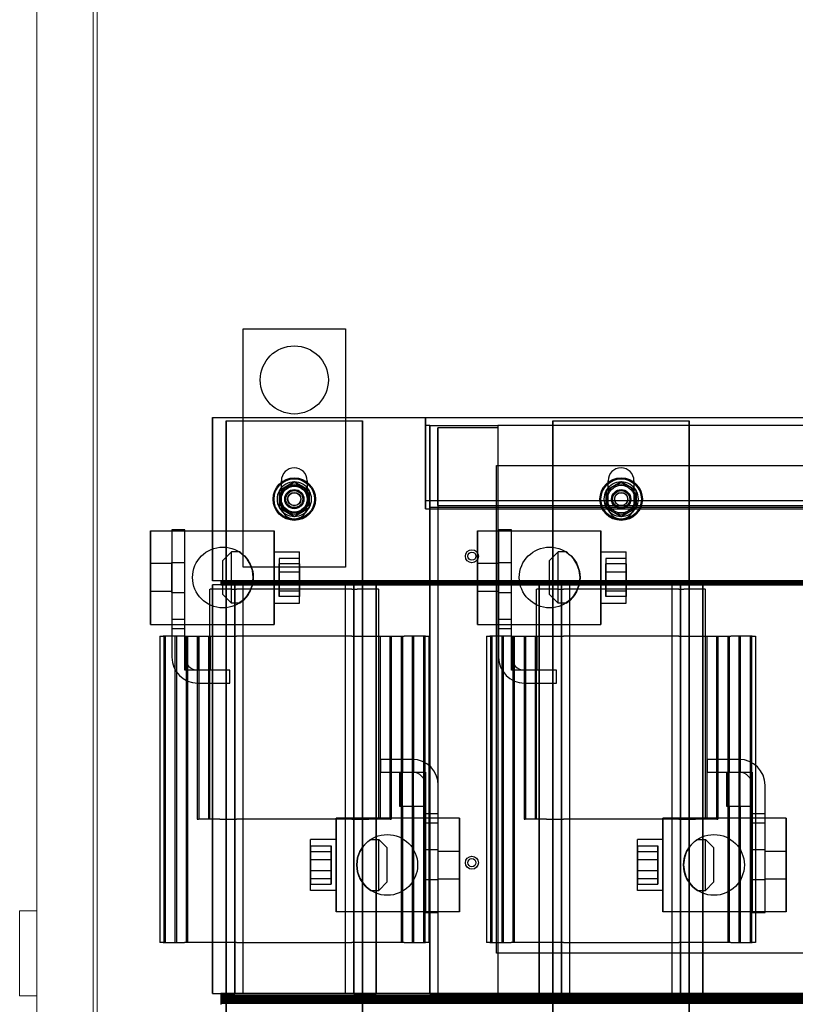
# Model space of a CAD drawing. Units: inches. Extents: x -203 to 88, y -132 to 99.
# Drawn here: x 65 to 77, y -25 to -10 of the extents above; entities that cross this region are included whole.
import ezdxf

# ---------------------------------------------------------------- set-up
doc = ezdxf.new("R2010")
doc.units = ezdxf.units.IN
doc.header["$MEASUREMENT"] = 0

msp = doc.modelspace()

# ---------------------------------------------------------------- linework, layer by layer
at = {"color": 7, "lineweight": 0}
for p, q in [((66.54, 17.835), (66.54, -29.165)), ((65.652, -6.54), (65.652, -29.165)), ((66.48, -6.54), (66.48, -29.165)), ((65.402, -24.79), (65.402, -23.54)), ((65.652, -23.54), (65.402, -23.54)), ((65.652, -24.79), (65.402, -24.79))]:
    msp.add_line(p, q, dxfattribs=at)
at = {"color": 7, "ltscale": 0.399886}
for p, q in [((68.685, -14.997), (70.185, -14.997)), ((67.637, -17.947), (67.637, -17.947)), ((72.435, -17.947), (72.435, -17.947)), ((70.185, -18.497), (68.685, -18.497)), ((70.7, -21.317), (70.7, -21.317)), ((75.498, -21.317), (75.498, -21.317)), ((70.7, -21.507), (70.7, -21.507)), ((75.498, -21.507), (75.498, -21.507)), ((71.36, -23.567), (71.36, -23.567)), ((76.158, -23.567), (76.158, -23.567))]:
    msp.add_line(p, q, dxfattribs=at)
at = {"color": 7, "ltscale": 1.185293}
for p, q in [((68.685, -18.497), (68.685, -14.997)), ((70.185, -14.997), (70.185, -18.497))]:
    msp.add_line(p, q, dxfattribs=at)
at = {"color": 7, "ltscale": 0.639878}
for p, q in [((68.235, -18.697), (68.235, -16.297)), ((68.235, -16.297), (68.235, -18.697))]:
    msp.add_line(p, q, dxfattribs=at)
at = {"color": 7, "ltscale": 1.161103}
for p, q in [((68.235, -16.297), (80.235, -16.297)), ((80.235, -18.697), (68.235, -18.697))]:
    msp.add_line(p, q, dxfattribs=at)
at = {"color": 7, "ltscale": 1.269956}
for p, q in [((68.235, -16.297), (68.235, -16.297)), ((69.435, -17.294), (69.435, -17.294)), ((74.235, -17.294), (74.235, -17.294)), ((69.435, -17.7), (69.435, -17.7)), ((74.235, -17.7), (74.235, -17.7)), ((68.235, -18.697), (68.235, -18.697)), ((68.235, -18.757), (68.235, -18.757)), ((68.235, -24.757), (68.235, -24.757))]:
    msp.add_line(p, q, dxfattribs=at)
at = {"color": 7}
for p, q in [((71.363, -16.3), (80.603, -16.3)), ((71.363, -16.415), (71.363, -16.3)), ((71.363, -17.521), (71.363, -16.3)), ((71.363, -16.3), (71.363, -16.3)), ((68.435, -16.347), (68.435, -16.347)), ((71.363, -16.415), (71.363, -17.637)), ((71.363, -16.415), (71.363, -16.415)), ((71.543, -16.448), (71.543, -16.448)), ((73.233, -16.347), (73.233, -16.347)), ((72.403, -17.005), (72.403, -17.005)), ((80.603, -17.521), (71.363, -17.521)), ((71.363, -17.637), (71.363, -17.521)), ((71.363, -17.521), (71.363, -17.521)), ((71.423, -17.621), (71.423, -17.621)), ((71.543, -17.589), (71.543, -17.589)), ((71.363, -17.637), (80.603, -17.637)), ((71.363, -17.637), (71.363, -17.637)), ((71.423, -17.637), (71.423, -24.755)), ((71.423, -17.637), (71.423, -24.755)), ((67.637, -19.258), (67.637, -19.258)), ((72.435, -19.258), (72.435, -19.258)), ((67.637, -19.396), (67.637, -19.396)), ((72.435, -19.396), (72.435, -19.396)), ((67.827, -20.007), (67.827, -20.007)), ((67.827, -20.007), (67.827, -20.007)), ((72.625, -20.007), (72.625, -20.007)), ((72.625, -20.007), (72.625, -20.007)), ((70.987, -22.007), (70.987, -22.007)), ((70.987, -22.007), (70.987, -22.007)), ((75.785, -22.007), (75.785, -22.007)), ((75.785, -22.007), (75.785, -22.007)), ((71.36, -22.118), (71.36, -22.118)), ((71.36, -22.256), (71.36, -22.256)), ((76.158, -22.118), (76.158, -22.118)), ((76.158, -22.256), (76.158, -22.256)), ((72.403, -24.165), (72.403, -24.165)), ((71.423, -24.755), (71.423, -24.755)), ((71.423, -24.755), (80.543, -24.755)), ((71.423, -24.755), (71.423, -24.755))]:
    msp.add_line(p, q, dxfattribs=at)
at = {"color": 7, "ltscale": 0.031899}
for p, q in [((71.363, -16.415), (71.363, -16.3)), ((71.363, -17.637), (71.363, -17.521))]:
    msp.add_line(p, q, dxfattribs=at)
at = {"color": 7, "ltscale": 1.065351}
for p, q in [((71.363, -16.3), (71.363, -17.521)), ((71.363, -17.637), (71.363, -16.415))]:
    msp.add_line(p, q, dxfattribs=at)
at = {"color": 7, "ltscale": 0.533215}
for p, q in [((68.435, -16.347), (70.435, -16.347)), ((73.233, -16.347), (75.233, -16.347)), ((71.003, -19.507), (71.003, -21.507)), ((71.023, -19.507), (71.023, -21.507)), ((71.167, -19.507), (71.167, -21.507)), ((71.187, -19.507), (71.187, -21.507)), ((71.331, -19.507), (71.331, -21.507)), ((71.351, -19.507), (71.351, -21.507)), ((75.801, -19.507), (75.801, -21.507)), ((75.821, -19.507), (75.821, -21.507)), ((75.965, -19.507), (75.965, -21.507)), ((75.985, -19.507), (75.985, -21.507)), ((76.129, -19.507), (76.129, -21.507)), ((76.149, -19.507), (76.149, -21.507)), ((71.003, -22.007), (71.003, -24.007)), ((71.023, -22.007), (71.023, -24.007)), ((71.167, -22.007), (71.167, -24.007)), ((71.187, -22.007), (71.187, -24.007)), ((71.331, -22.007), (71.331, -24.007)), ((71.351, -22.007), (71.351, -24.007)), ((75.801, -22.007), (75.801, -24.007)), ((75.821, -22.007), (75.821, -24.007)), ((75.965, -22.007), (75.965, -24.007)), ((75.985, -22.007), (75.985, -24.007)), ((76.129, -22.007), (76.129, -24.007)), ((76.149, -22.007), (76.149, -24.007))]:
    msp.add_line(p, q, dxfattribs=at)
at = {"color": 7, "ltscale": 1.046928}
for p, q in [((68.435, -27.167), (68.435, -16.347)), ((70.435, -16.347), (70.435, -27.167)), ((73.233, -27.167), (73.233, -16.347)), ((75.233, -16.347), (75.233, -27.167))]:
    msp.add_line(p, q, dxfattribs=at)
at = {"color": 7, "ltscale": 0.816159}
for p, q in [((68.435, -16.347), (68.435, -18.757)), ((70.435, -18.757), (70.435, -16.347)), ((73.233, -16.347), (73.233, -18.757)), ((75.233, -18.757), (75.233, -16.347)), ((68.435, -24.757), (68.435, -27.167)), ((70.435, -27.167), (70.435, -24.757)), ((73.233, -24.757), (73.233, -27.167)), ((75.233, -27.167), (75.233, -24.757))]:
    msp.add_line(p, q, dxfattribs=at)
at = {"color": 7, "ltscale": 0.015899}
for p, q in [((71.423, -16.415), (71.363, -16.415)), ((68.235, -18.757), (68.235, -18.817)), ((68.235, -18.817), (68.235, -18.757)), ((68.56, -18.757), (68.56, -18.817)), ((68.56, -18.817), (68.56, -18.757)), ((70.31, -18.817), (70.31, -18.757)), ((70.31, -18.757), (70.31, -18.817)), ((70.635, -18.757), (70.635, -18.817)), ((70.635, -18.817), (70.635, -18.757)), ((73.033, -18.757), (73.033, -18.817)), ((73.033, -18.817), (73.033, -18.757)), ((73.358, -18.757), (73.358, -18.817)), ((73.358, -18.817), (73.358, -18.757)), ((75.108, -18.817), (75.108, -18.757)), ((75.108, -18.757), (75.108, -18.817)), ((75.433, -18.757), (75.433, -18.817)), ((75.433, -18.817), (75.433, -18.757))]:
    msp.add_line(p, q, dxfattribs=at)
at = {"color": 7, "ltscale": 1.051805}
for p, q in [((71.423, -17.621), (71.423, -16.415)), ((71.423, -16.415), (71.423, -17.621))]:
    msp.add_line(p, q, dxfattribs=at)
at = {"color": 7, "ltscale": 0.266558}
msp.add_line((71.423, -16.415), (72.423, -16.415), dxfattribs=at)
at = {"color": 7, "ltscale": 0.325569}
msp.add_line((71.423, -16.415), (71.423, -17.637), dxfattribs=at)
at = {"color": 7, "ltscale": 1.129753}
for p, q in [((71.423, -24.755), (71.423, -16.415)), ((72.423, -16.415), (72.423, -24.755))]:
    msp.add_line(p, q, dxfattribs=at)
at = {"color": 7, "ltscale": 0.995708}
for p, q in [((71.543, -16.448), (71.543, -17.589)), ((71.543, -17.589), (71.543, -16.448))]:
    msp.add_line(p, q, dxfattribs=at)
at = {"color": 7, "ltscale": 0.234559}
msp.add_line((72.423, -16.448), (71.543, -16.448), dxfattribs=at)
at = {"color": 7, "ltscale": 1.125398}
for p, q in [((71.543, -16.448), (71.543, -24.755)), ((71.543, -16.448), (71.543, -24.755)), ((72.423, -16.448), (72.423, -24.755))]:
    msp.add_line(p, q, dxfattribs=at)
at = {"color": 7, "ltscale": 0.033028}
msp.add_line((72.423, -16.415), (72.423, -16.448), dxfattribs=at)
at = {"color": 7, "ltscale": 1.205612}
msp.add_line((79.543, -16.415), (72.423, -16.415), dxfattribs=at)
at = {"color": 7, "ltscale": 1.212385}
for p, q in [((72.403, -24.165), (72.403, -17.005)), ((72.403, -17.005), (79.563, -17.005)), ((72.403, -24.165), (72.403, -17.005)), ((79.563, -24.165), (72.403, -24.165))]:
    msp.add_line(p, q, dxfattribs=at)
at = {"color": 7, "ltscale": 0.067332}
for p, q in [((69.435, -17.245), (69.216, -17.371)), ((69.654, -17.371), (69.435, -17.245)), ((74.235, -17.245), (74.016, -17.371)), ((74.454, -17.371), (74.235, -17.245)), ((69.216, -17.371), (69.216, -17.624)), ((69.654, -17.624), (69.654, -17.371)), ((74.016, -17.371), (74.016, -17.624)), ((74.454, -17.624), (74.454, -17.371)), ((69.216, -17.624), (69.435, -17.75)), ((69.435, -17.75), (69.654, -17.624)), ((74.016, -17.624), (74.235, -17.75)), ((74.235, -17.75), (74.454, -17.624))]:
    msp.add_line(p, q, dxfattribs=at)
at = {"color": 7, "ltscale": 0.034132}
for p, q in [((69.216, -17.371), (69.325, -17.308)), ((69.325, -17.308), (69.435, -17.245)), ((69.435, -17.245), (69.544, -17.308)), ((69.544, -17.308), (69.654, -17.371)), ((74.016, -17.371), (74.125, -17.308)), ((74.125, -17.308), (74.235, -17.245)), ((74.235, -17.245), (74.344, -17.308)), ((74.344, -17.308), (74.454, -17.371)), ((69.216, -17.497), (69.216, -17.371)), ((69.654, -17.371), (69.654, -17.497)), ((74.016, -17.497), (74.016, -17.371)), ((74.454, -17.371), (74.454, -17.497)), ((69.216, -17.624), (69.216, -17.497)), ((69.325, -17.687), (69.216, -17.624)), ((69.654, -17.624), (69.544, -17.687)), ((69.654, -17.497), (69.654, -17.624)), ((74.016, -17.624), (74.016, -17.497)), ((74.125, -17.687), (74.016, -17.624)), ((74.454, -17.624), (74.344, -17.687)), ((74.454, -17.497), (74.454, -17.624)), ((69.435, -17.75), (69.325, -17.687)), ((69.544, -17.687), (69.435, -17.75)), ((74.235, -17.75), (74.125, -17.687)), ((74.344, -17.687), (74.235, -17.75))]:
    msp.add_line(p, q, dxfattribs=at)
at = {"color": 7, "ltscale": 0.098563}
for p, q in [((69.245, -17.597), (69.245, -17.227)), ((69.245, -17.597), (69.245, -17.227)), ((69.625, -17.227), (69.625, -17.597)), ((69.625, -17.227), (69.625, -17.597)), ((74.043, -17.597), (74.043, -17.227)), ((74.043, -17.597), (74.043, -17.227)), ((74.423, -17.227), (74.423, -17.597)), ((74.423, -17.227), (74.423, -17.597))]:
    msp.add_line(p, q, dxfattribs=at)
at = {"color": 7, "ltscale": 1.121925}
for p, q in [((69.435, -17.372), (69.435, -17.372)), ((74.235, -17.372), (74.235, -17.372)), ((69.435, -17.622), (69.435, -17.622)), ((74.235, -17.622), (74.235, -17.622))]:
    msp.add_line(p, q, dxfattribs=at)
at = {"color": 7, "ltscale": 1.029511}
msp.add_line((80.543, -17.621), (71.423, -17.621), dxfattribs=at)
at = {"color": 7, "ltscale": 0.004041}
msp.add_line((71.423, -17.621), (71.423, -17.637), dxfattribs=at)
at = {"color": 7, "ltscale": 1.208021}
msp.add_line((71.423, -17.621), (71.423, -24.755), dxfattribs=at)
at = {"color": 7, "ltscale": 1.002419}
msp.add_line((71.543, -17.589), (80.423, -17.589), dxfattribs=at)
at = {"color": 7, "ltscale": 1.213466}
msp.add_line((71.543, -17.589), (71.543, -24.755), dxfattribs=at)
msp.add_line((71.543, -17.589), (71.543, -24.755), dxfattribs=at)
at = {"color": 7, "ltscale": 0.483083}
for p, q in [((67.325, -17.96), (69.137, -17.96)), ((72.123, -17.96), (73.935, -17.96)), ((67.325, -19.335), (69.137, -19.335)), ((72.123, -19.335), (73.935, -19.335)), ((71.862, -22.18), (70.05, -22.18)), ((76.66, -22.18), (74.848, -22.18)), ((71.862, -23.555), (70.05, -23.555)), ((76.66, -23.555), (74.848, -23.555))]:
    msp.add_line(p, q, dxfattribs=at)
at = {"color": 7, "ltscale": 0.366554}
for p, q in [((67.325, -19.335), (67.325, -17.96)), ((67.325, -17.96), (67.325, -19.335)), ((67.637, -17.96), (67.637, -19.335)), ((69.137, -17.96), (69.137, -19.335)), ((69.137, -19.335), (69.137, -17.96)), ((72.123, -19.335), (72.123, -17.96)), ((72.123, -17.96), (72.123, -19.335)), ((72.435, -17.96), (72.435, -19.335)), ((73.935, -17.96), (73.935, -19.335)), ((73.935, -19.335), (73.935, -17.96)), ((70.05, -23.555), (70.05, -22.18)), ((70.05, -22.18), (70.05, -23.555)), ((71.55, -23.555), (71.55, -22.18)), ((71.862, -22.18), (71.862, -23.555)), ((71.862, -23.555), (71.862, -22.18)), ((74.848, -23.555), (74.848, -22.18)), ((74.848, -22.18), (74.848, -23.555)), ((76.348, -23.555), (76.348, -22.18)), ((76.66, -22.18), (76.66, -23.555)), ((76.66, -23.555), (76.66, -22.18))]:
    msp.add_line(p, q, dxfattribs=at)
at = {"color": 7, "ltscale": 0.952467}
for p, q in [((67.325, -17.96), (67.325, -17.96)), ((72.123, -17.96), (72.123, -17.96)), ((67.325, -19.335), (67.325, -19.335)), ((72.123, -19.335), (72.123, -19.335))]:
    msp.add_line(p, q, dxfattribs=at)
at = {"color": 7, "ltscale": 0.050565}
for p, q in [((67.827, -17.947), (67.637, -17.947)), ((72.625, -17.947), (72.435, -17.947)), ((67.637, -18.427), (67.827, -18.427)), ((72.435, -18.427), (72.625, -18.427)), ((67.637, -18.867), (67.827, -18.867)), ((72.435, -18.867), (72.625, -18.867)), ((67.637, -19.258), (67.827, -19.258)), ((72.435, -19.258), (72.625, -19.258)), ((67.637, -19.396), (67.827, -19.396)), ((72.435, -19.396), (72.625, -19.396)), ((68.487, -20.197), (68.487, -20.007)), ((68.487, -20.197), (68.487, -20.007)), ((73.285, -20.197), (73.285, -20.007)), ((73.285, -20.197), (73.285, -20.007)), ((70.7, -21.317), (70.7, -21.507)), ((70.7, -21.317), (70.7, -21.507)), ((75.498, -21.317), (75.498, -21.507)), ((75.498, -21.317), (75.498, -21.507)), ((71.55, -22.118), (71.36, -22.118)), ((71.55, -22.256), (71.36, -22.256)), ((76.348, -22.118), (76.158, -22.118)), ((76.348, -22.256), (76.158, -22.256)), ((71.55, -22.647), (71.36, -22.647)), ((76.348, -22.647), (76.158, -22.647)), ((71.55, -23.087), (71.36, -23.087)), ((76.348, -23.087), (76.158, -23.087)), ((71.36, -23.567), (71.55, -23.567)), ((76.158, -23.567), (76.348, -23.567))]:
    msp.add_line(p, q, dxfattribs=at)
at = {"color": 7, "ltscale": 0.003233}
for p, q in [((67.637, -17.947), (67.637, -17.96)), ((67.637, -17.947), (67.637, -17.96)), ((72.435, -17.947), (72.435, -17.96)), ((72.435, -17.947), (72.435, -17.96)), ((71.55, -23.567), (71.55, -23.555)), ((71.55, -23.567), (71.55, -23.555)), ((76.348, -23.567), (76.348, -23.555)), ((76.348, -23.567), (76.348, -23.555))]:
    msp.add_line(p, q, dxfattribs=at)
at = {"color": 7, "ltscale": 0.346155}
for p, q in [((67.637, -17.96), (67.637, -19.258)), ((72.435, -17.96), (72.435, -19.258)), ((71.55, -23.555), (71.55, -22.256)), ((76.348, -23.555), (76.348, -22.256))]:
    msp.add_line(p, q, dxfattribs=at)
at = {"color": 7, "ltscale": 0.349488}
for p, q in [((67.827, -19.258), (67.827, -17.947)), ((72.625, -19.258), (72.625, -17.947))]:
    msp.add_line(p, q, dxfattribs=at)
at = {"color": 7, "ltscale": 0.49855}
for p, q in [((67.827, -19.817), (67.827, -17.947)), ((72.625, -19.817), (72.625, -17.947)), ((71.36, -21.697), (71.36, -23.567)), ((71.36, -21.697), (71.36, -23.567)), ((76.158, -21.697), (76.158, -23.567)), ((76.158, -21.697), (76.158, -23.567))]:
    msp.add_line(p, q, dxfattribs=at)
at = {"color": 7, "ltscale": 0.349888}
for p, q in [((68.387, -18.201), (68.387, -18.201)), ((73.185, -18.201), (73.185, -18.201)), ((68.387, -19.094), (68.387, -19.094)), ((73.185, -19.094), (73.185, -19.094)), ((70.05, -22.18), (70.05, -22.18)), ((74.848, -22.18), (74.848, -22.18)), ((70.8, -22.421), (70.8, -22.421)), ((75.598, -22.421), (75.598, -22.421)), ((70.8, -23.314), (70.8, -23.314)), ((75.598, -23.314), (75.598, -23.314)), ((70.05, -23.555), (70.05, -23.555)), ((74.848, -23.555), (74.848, -23.555))]:
    msp.add_line(p, q, dxfattribs=at)
at = {"color": 7, "ltscale": 0.047039}
for p, q in [((68.387, -18.397), (68.512, -18.272)), ((73.185, -18.397), (73.31, -18.272)), ((68.387, -18.897), (68.512, -19.022)), ((73.185, -18.897), (73.31, -19.022)), ((70.8, -22.617), (70.675, -22.492)), ((75.598, -22.617), (75.473, -22.492)), ((70.8, -23.117), (70.675, -23.242)), ((75.598, -23.117), (75.473, -23.242))]:
    msp.add_line(p, q, dxfattribs=at)
at = {"color": 7, "ltscale": 0.031194}
for p, q in [((68.629, -18.272), (68.512, -18.272)), ((73.427, -18.272), (73.31, -18.272)), ((68.629, -19.022), (68.512, -19.022)), ((73.427, -19.022), (73.31, -19.022)), ((70.557, -22.492), (70.675, -22.492)), ((75.355, -22.492), (75.473, -22.492)), ((70.557, -23.242), (70.675, -23.242)), ((75.355, -23.242), (75.473, -23.242))]:
    msp.add_line(p, q, dxfattribs=at)
at = {"color": 7, "ltscale": 0.099897}
for p, q in [((69.137, -18.272), (69.512, -18.272)), ((73.935, -18.272), (74.31, -18.272)), ((69.137, -19.022), (69.512, -19.022)), ((73.935, -19.022), (74.31, -19.022)), ((70.05, -22.492), (69.675, -22.492)), ((74.848, -22.492), (74.473, -22.492)), ((70.05, -23.242), (69.675, -23.242)), ((74.848, -23.242), (74.473, -23.242))]:
    msp.add_line(p, q, dxfattribs=at)
at = {"color": 7, "ltscale": 0.083097}
for p, q in [((67.637, -18.444), (67.325, -18.444)), ((72.435, -18.444), (72.123, -18.444)), ((67.637, -18.851), (67.325, -18.851)), ((72.435, -18.851), (72.123, -18.851)), ((71.55, -22.664), (71.862, -22.664)), ((76.348, -22.664), (76.66, -22.664)), ((71.55, -23.071), (71.862, -23.071)), ((76.348, -23.071), (76.66, -23.071))]:
    msp.add_line(p, q, dxfattribs=at)
at = {"color": 7, "ltscale": 0.079897}
for p, q in [((69.512, -18.367), (69.212, -18.367)), ((69.512, -18.448), (69.212, -18.448)), ((74.31, -18.367), (74.01, -18.367)), ((74.31, -18.448), (74.01, -18.448)), ((69.512, -18.567), (69.212, -18.567)), ((74.31, -18.567), (74.01, -18.567)), ((69.512, -18.728), (69.212, -18.728)), ((74.31, -18.728), (74.01, -18.728)), ((69.512, -18.847), (69.212, -18.847)), ((69.512, -18.928), (69.212, -18.928)), ((74.31, -18.847), (74.01, -18.847)), ((74.31, -18.928), (74.01, -18.928)), ((69.675, -22.587), (69.975, -22.587)), ((69.675, -22.668), (69.975, -22.668)), ((74.473, -22.587), (74.773, -22.587)), ((74.473, -22.668), (74.773, -22.668)), ((69.675, -22.787), (69.975, -22.787)), ((74.473, -22.787), (74.773, -22.787)), ((69.675, -22.948), (69.975, -22.948)), ((74.473, -22.948), (74.773, -22.948)), ((69.675, -23.067), (69.975, -23.067)), ((74.473, -23.067), (74.773, -23.067)), ((69.675, -23.148), (69.975, -23.148)), ((74.473, -23.148), (74.773, -23.148))]:
    msp.add_line(p, q, dxfattribs=at)
at = {"color": 7, "ltscale": 0.076877}
for p, q in [((69.212, -18.367), (69.212, -18.448)), ((69.212, -18.448), (69.212, -18.728)), ((69.512, -18.448), (69.512, -18.367)), ((69.512, -18.728), (69.512, -18.448)), ((74.01, -18.367), (74.01, -18.448)), ((74.01, -18.448), (74.01, -18.728)), ((74.31, -18.448), (74.31, -18.367)), ((74.31, -18.728), (74.31, -18.448)), ((69.212, -18.847), (69.212, -18.567)), ((69.512, -18.567), (69.512, -18.847)), ((74.01, -18.847), (74.01, -18.567)), ((74.31, -18.567), (74.31, -18.847)), ((69.212, -18.728), (69.212, -18.928)), ((69.512, -18.928), (69.512, -18.728)), ((74.01, -18.728), (74.01, -18.928)), ((74.31, -18.928), (74.31, -18.728)), ((69.212, -18.928), (69.212, -18.847)), ((69.512, -18.847), (69.512, -18.928)), ((74.01, -18.928), (74.01, -18.847)), ((74.31, -18.847), (74.31, -18.928)), ((69.675, -22.587), (69.675, -22.787)), ((69.675, -22.668), (69.675, -22.587)), ((69.675, -22.948), (69.675, -22.668)), ((69.975, -22.787), (69.975, -22.587)), ((69.975, -22.587), (69.975, -22.668)), ((69.975, -22.668), (69.975, -22.948)), ((74.473, -22.587), (74.473, -22.787)), ((74.473, -22.668), (74.473, -22.587)), ((74.473, -22.948), (74.473, -22.668)), ((74.773, -22.787), (74.773, -22.587)), ((74.773, -22.587), (74.773, -22.668)), ((74.773, -22.668), (74.773, -22.948)), ((69.675, -22.787), (69.675, -23.067)), ((69.975, -23.067), (69.975, -22.787)), ((74.473, -22.787), (74.473, -23.067)), ((74.773, -23.067), (74.773, -22.787)), ((69.675, -23.148), (69.675, -22.948)), ((69.975, -22.948), (69.975, -23.148)), ((74.473, -23.148), (74.473, -22.948)), ((74.773, -22.948), (74.773, -23.148)), ((69.675, -23.067), (69.675, -23.148)), ((69.975, -23.148), (69.975, -23.067)), ((74.473, -23.067), (74.473, -23.148)), ((74.773, -23.148), (74.773, -23.067))]:
    msp.add_line(p, q, dxfattribs=at)
at = {"color": 7, "ltscale": 0.045924}
for p, q in [((69.212, -18.567), (69.212, -18.448)), ((69.512, -18.448), (69.512, -18.567)), ((74.01, -18.567), (74.01, -18.448)), ((74.31, -18.448), (74.31, -18.567))]:
    msp.add_line(p, q, dxfattribs=at)
at = {"color": 7, "ltscale": 0.053232}
for p, q in [((68.435, -18.757), (68.235, -18.757)), ((70.635, -18.757), (70.435, -18.757)), ((73.233, -18.757), (73.033, -18.757)), ((75.433, -18.757), (75.233, -18.757)), ((68.235, -24.757), (68.435, -24.757)), ((70.435, -24.757), (70.635, -24.757)), ((73.033, -24.757), (73.233, -24.757)), ((75.233, -24.757), (75.433, -24.757))]:
    msp.add_line(p, q, dxfattribs=at)
at = {"color": 7, "ltscale": 0.005233}
for p, q in [((68.355, -18.697), (68.355, -18.717)), ((68.355, -18.697), (68.355, -18.717)), ((68.355, -18.717), (68.355, -18.737)), ((68.355, -18.717), (68.355, -18.737)), ((68.355, -18.737), (68.355, -18.757)), ((68.355, -18.737), (68.355, -18.757)), ((68.355, -24.757), (68.355, -24.777)), ((68.355, -24.757), (68.355, -24.777)), ((68.355, -24.777), (68.355, -24.797)), ((68.355, -24.777), (68.355, -24.797)), ((68.355, -24.797), (68.355, -24.817)), ((68.355, -24.797), (68.355, -24.817)), ((68.355, -24.817), (68.355, -24.837)), ((68.355, -24.817), (68.355, -24.837)), ((68.355, -24.837), (68.355, -24.857)), ((68.355, -24.837), (68.355, -24.857)), ((68.355, -24.857), (68.355, -24.877)), ((68.355, -24.857), (68.355, -24.877)), ((68.355, -24.877), (68.355, -24.897)), ((68.355, -24.877), (68.355, -24.897)), ((68.355, -24.897), (68.355, -24.917)), ((68.355, -24.897), (68.355, -24.917))]:
    msp.add_line(p, q, dxfattribs=at)
at = {"color": 7, "ltscale": 1.149492}
for p, q in [((80.235, -18.697), (68.355, -18.697)), ((80.235, -18.717), (68.355, -18.717)), ((68.355, -18.717), (80.235, -18.717)), ((80.235, -18.737), (68.355, -18.737)), ((68.355, -18.737), (80.235, -18.737)), ((68.355, -24.777), (80.235, -24.777)), ((80.235, -24.777), (68.355, -24.777)), ((80.235, -24.797), (68.355, -24.797)), ((68.355, -24.797), (80.235, -24.797)), ((80.235, -24.817), (68.355, -24.817)), ((68.355, -24.817), (80.235, -24.817)), ((68.355, -24.837), (80.235, -24.837)), ((80.235, -24.837), (68.355, -24.837)), ((68.355, -24.857), (80.235, -24.857)), ((80.235, -24.857), (68.355, -24.857)), ((80.235, -24.877), (68.355, -24.877)), ((68.355, -24.877), (80.235, -24.877)), ((80.235, -24.897), (68.355, -24.897)), ((68.355, -24.897), (80.235, -24.897))]:
    msp.add_line(p, q, dxfattribs=at)
at = {"color": 7, "ltscale": 1.259797}
for p, q in [((68.355, -18.717), (68.355, -18.717)), ((68.355, -18.717), (68.355, -18.717)), ((68.355, -18.737), (68.355, -18.737)), ((68.355, -18.737), (68.355, -18.737)), ((68.355, -24.777), (68.355, -24.777)), ((68.355, -24.777), (68.355, -24.777)), ((68.355, -24.797), (68.355, -24.797)), ((68.355, -24.797), (68.355, -24.797)), ((68.355, -24.817), (68.355, -24.817)), ((68.355, -24.817), (68.355, -24.817)), ((68.355, -24.837), (68.355, -24.837)), ((68.355, -24.837), (68.355, -24.837)), ((68.355, -24.857), (68.355, -24.857)), ((68.355, -24.857), (68.355, -24.857)), ((68.355, -24.877), (68.355, -24.877)), ((68.355, -24.877), (68.355, -24.877)), ((68.355, -24.897), (68.355, -24.897)), ((68.355, -24.897), (68.355, -24.897))]:
    msp.add_line(p, q, dxfattribs=at)
at = {"color": 7, "ltscale": 0.054565}
for p, q in [((68.355, -18.757), (68.56, -18.757)), ((68.56, -24.757), (68.355, -24.757))]:
    msp.add_line(p, q, dxfattribs=at)
at = {"color": 7, "ltscale": 0.033232}
for p, q in [((68.56, -18.757), (68.435, -18.757)), ((70.435, -18.757), (70.31, -18.757)), ((73.358, -18.757), (73.233, -18.757)), ((75.233, -18.757), (75.108, -18.757)), ((68.435, -24.757), (68.56, -24.757)), ((70.31, -24.757), (70.435, -24.757)), ((73.233, -24.757), (73.358, -24.757)), ((75.108, -24.757), (75.233, -24.757))]:
    msp.add_line(p, q, dxfattribs=at)
at = {"color": 7, "ltscale": 1.015965}
for p, q in [((68.435, -18.757), (68.435, -24.757)), ((68.56, -24.757), (68.56, -18.757)), ((68.56, -18.757), (68.56, -24.757)), ((68.685, -24.757), (68.685, -18.757)), ((68.685, -24.757), (68.685, -18.757)), ((68.685, -24.757), (68.685, -18.757)), ((70.185, -24.757), (70.185, -18.757)), ((70.185, -24.757), (70.185, -18.757)), ((70.185, -24.757), (70.185, -18.757)), ((70.31, -18.757), (70.31, -24.757)), ((70.31, -24.757), (70.31, -18.757)), ((70.435, -24.757), (70.435, -18.757)), ((73.233, -18.757), (73.233, -24.757)), ((73.358, -24.757), (73.358, -18.757)), ((73.358, -18.757), (73.358, -24.757)), ((73.483, -24.757), (73.483, -18.757)), ((73.483, -24.757), (73.483, -18.757)), ((73.483, -24.757), (73.483, -18.757)), ((74.983, -24.757), (74.983, -18.757)), ((74.983, -24.757), (74.983, -18.757)), ((74.983, -24.757), (74.983, -18.757)), ((75.108, -18.757), (75.108, -24.757)), ((75.108, -24.757), (75.108, -18.757)), ((75.233, -24.757), (75.233, -18.757)), ((67.459, -19.507), (67.459, -24.007)), ((67.519, -19.507), (67.519, -24.007)), ((67.539, -19.507), (67.539, -24.007)), ((67.683, -19.507), (67.683, -24.007)), ((67.703, -19.507), (67.703, -24.007)), ((67.847, -19.507), (67.847, -24.007)), ((67.867, -19.507), (67.867, -24.007)), ((71.411, -19.507), (71.411, -24.007)), ((72.257, -19.507), (72.257, -24.007)), ((72.317, -19.507), (72.317, -24.007)), ((72.337, -19.507), (72.337, -24.007)), ((72.481, -19.507), (72.481, -24.007)), ((72.501, -19.507), (72.501, -24.007)), ((72.645, -19.507), (72.645, -24.007)), ((72.665, -19.507), (72.665, -24.007)), ((76.209, -19.507), (76.209, -24.007)), ((71.423, -24.755), (71.423, -24.755))]:
    msp.add_line(p, q, dxfattribs=at)
at = {"color": 7, "ltscale": 0.466551}
for p, q in [((68.56, -18.757), (70.31, -18.757)), ((73.358, -18.757), (75.108, -18.757)), ((70.31, -24.757), (68.56, -24.757)), ((75.108, -24.757), (73.358, -24.757))]:
    msp.add_line(p, q, dxfattribs=at)
at = {"color": 7, "ltscale": 0.199893}
for p, q in [((68.56, -18.757), (68.56, -18.757)), ((73.358, -18.757), (73.358, -18.757)), ((68.235, -24.757), (68.235, -24.007)), ((68.235, -24.007), (68.235, -24.757)), ((68.56, -24.757), (68.56, -24.007)), ((68.56, -24.007), (68.56, -24.757)), ((70.31, -24.007), (70.31, -24.757)), ((70.31, -24.757), (70.31, -24.007)), ((70.635, -24.757), (70.635, -24.007)), ((70.635, -24.007), (70.635, -24.757)), ((73.033, -24.757), (73.033, -24.007)), ((73.033, -24.007), (73.033, -24.757)), ((73.358, -24.757), (73.358, -24.007)), ((73.358, -24.007), (73.358, -24.757)), ((75.108, -24.007), (75.108, -24.757)), ((75.108, -24.757), (75.108, -24.007)), ((75.433, -24.757), (75.433, -24.007)), ((75.433, -24.007), (75.433, -24.757)), ((68.56, -24.757), (68.56, -24.757)), ((73.358, -24.757), (73.358, -24.757))]:
    msp.add_line(p, q, dxfattribs=at)
at = {"color": 7, "ltscale": 1.03222}
for p, q in [((70.31, -18.757), (73.358, -18.757)), ((73.358, -24.757), (70.31, -24.757))]:
    msp.add_line(p, q, dxfattribs=at)
at = {"color": 7, "ltscale": 1.033575}
for p, q in [((75.108, -18.757), (78.16, -18.757)), ((78.16, -24.757), (75.108, -24.757))]:
    msp.add_line(p, q, dxfattribs=at)
at = {"color": 7, "ltscale": 0.007487}
for p, q in [((68.195, -18.817), (68.2, -18.817)), ((70.67, -18.817), (70.675, -18.817)), ((72.993, -18.817), (72.998, -18.817)), ((75.468, -18.817), (75.473, -18.817))]:
    msp.add_line(p, q, dxfattribs=at)
at = {"color": 7, "ltscale": 1.265087}
for p, q in [((68.195, -18.817), (68.195, -18.817)), ((72.993, -18.817), (72.993, -18.817)), ((67.459, -19.507), (67.459, -19.507)), ((72.257, -19.507), (72.257, -19.507)), ((68.011, -22.197), (68.011, -22.197)), ((72.809, -22.197), (72.809, -22.197)), ((67.459, -24.007), (67.459, -24.007)), ((72.257, -24.007), (72.257, -24.007))]:
    msp.add_line(p, q, dxfattribs=at)
at = {"color": 7, "ltscale": 1.144654}
for p, q in [((68.195, -22.197), (68.195, -18.817)), ((70.675, -22.197), (70.675, -18.817)), ((72.993, -22.197), (72.993, -18.817)), ((75.473, -22.197), (75.473, -18.817))]:
    msp.add_line(p, q, dxfattribs=at)
at = {"color": 7, "ltscale": 0.239467}
for p, q in [((68.513, -18.817), (68.2, -18.817)), ((70.67, -18.817), (70.357, -18.817)), ((73.311, -18.817), (72.998, -18.817)), ((75.468, -18.817), (75.155, -18.817)), ((67.823, -19.507), (67.51, -19.507)), ((71.36, -19.507), (71.047, -19.507)), ((72.621, -19.507), (72.308, -19.507)), ((76.158, -19.507), (75.845, -19.507)), ((68.34, -22.197), (68.027, -22.197)), ((70.842, -22.197), (70.53, -22.197)), ((73.138, -22.197), (72.825, -22.197)), ((75.64, -22.197), (75.328, -22.197)), ((67.51, -24.007), (67.823, -24.007)), ((71.047, -24.007), (71.36, -24.007)), ((72.308, -24.007), (72.621, -24.007)), ((75.845, -24.007), (76.158, -24.007))]:
    msp.add_line(p, q, dxfattribs=at)
at = {"color": 7, "ltscale": 1.171746}
for p, q in [((68.235, -18.817), (68.235, -24.007)), ((68.235, -24.007), (68.235, -18.817)), ((68.56, -24.007), (68.56, -18.817)), ((68.56, -18.817), (68.56, -24.007)), ((70.31, -24.007), (70.31, -18.817)), ((70.31, -18.817), (70.31, -24.007)), ((70.635, -18.817), (70.635, -24.007)), ((70.635, -24.007), (70.635, -18.817)), ((73.033, -18.817), (73.033, -24.007)), ((73.033, -24.007), (73.033, -18.817)), ((73.358, -24.007), (73.358, -18.817)), ((73.358, -18.817), (73.358, -24.007)), ((75.108, -24.007), (75.108, -18.817)), ((75.108, -18.817), (75.108, -24.007)), ((75.433, -18.817), (75.433, -24.007)), ((75.433, -24.007), (75.433, -18.817))]:
    msp.add_line(p, q, dxfattribs=at)
at = {"color": 7, "ltscale": 0.025823}
for p, q in [((68.513, -18.817), (68.588, -18.817)), ((70.282, -18.817), (70.357, -18.817)), ((73.311, -18.817), (73.386, -18.817)), ((75.08, -18.817), (75.155, -18.817))]:
    msp.add_line(p, q, dxfattribs=at)
at = {"color": 7, "ltscale": 0.451718}
for p, q in [((70.282, -18.817), (68.588, -18.817)), ((75.08, -18.817), (73.386, -18.817)), ((70.282, -19.507), (68.588, -19.507)), ((75.08, -19.507), (73.386, -19.507)), ((70.282, -22.197), (68.588, -22.197)), ((75.08, -22.197), (73.386, -22.197)), ((68.588, -24.007), (70.282, -24.007)), ((73.386, -24.007), (75.08, -24.007))]:
    msp.add_line(p, q, dxfattribs=at)
at = {"color": 7, "ltscale": 0.128562}
for p, q in [((67.637, -19.335), (67.637, -19.817)), ((67.637, -19.335), (67.637, -19.817)), ((72.435, -19.335), (72.435, -19.817)), ((72.435, -19.335), (72.435, -19.817)), ((71.55, -22.18), (71.55, -21.697)), ((76.348, -22.18), (76.348, -21.697))]:
    msp.add_line(p, q, dxfattribs=at)
at = {"color": 7, "ltscale": 0.077284}
for p, q in [((67.459, -19.507), (67.51, -19.507)), ((72.257, -19.507), (72.308, -19.507)), ((67.51, -24.007), (67.459, -24.007)), ((72.308, -24.007), (72.257, -24.007))]:
    msp.add_line(p, q, dxfattribs=at)
at = {"color": 7, "ltscale": 0.003005}
for p, q in [((67.823, -19.507), (67.827, -19.507)), ((72.621, -19.507), (72.625, -19.507))]:
    msp.add_line(p, q, dxfattribs=at)
at = {"color": 7, "ltscale": 0.112163}
for p, q in [((67.827, -19.817), (67.827, -19.396)), ((72.625, -19.817), (72.625, -19.396)), ((71.55, -22.118), (71.55, -21.697)), ((76.348, -22.118), (76.348, -21.697))]:
    msp.add_line(p, q, dxfattribs=at)
at = {"color": 7, "ltscale": 0.133229}
for p, q in [((67.827, -20.007), (67.827, -19.507)), ((67.827, -19.507), (67.827, -20.007)), ((67.827, -20.007), (67.827, -19.507)), ((67.847, -19.507), (67.847, -20.007)), ((67.867, -20.007), (67.867, -19.507)), ((68.011, -19.507), (68.011, -20.007)), ((68.031, -20.007), (68.031, -19.507)), ((68.175, -19.507), (68.175, -20.007)), ((68.195, -20.007), (68.195, -19.507)), ((68.2, -19.507), (68.2, -20.007)), ((68.2, -20.007), (68.2, -19.507)), ((68.2, -20.007), (68.2, -19.507)), ((68.2, -19.507), (68.2, -20.007)), ((72.625, -20.007), (72.625, -19.507)), ((72.625, -19.507), (72.625, -20.007)), ((72.625, -20.007), (72.625, -19.507)), ((72.645, -19.507), (72.645, -20.007)), ((72.665, -20.007), (72.665, -19.507)), ((72.809, -19.507), (72.809, -20.007)), ((72.829, -20.007), (72.829, -19.507)), ((72.973, -19.507), (72.973, -20.007)), ((72.993, -20.007), (72.993, -19.507)), ((72.998, -19.507), (72.998, -20.007)), ((72.998, -20.007), (72.998, -19.507)), ((72.998, -20.007), (72.998, -19.507)), ((72.998, -19.507), (72.998, -20.007)), ((70.987, -22.007), (70.987, -21.507)), ((70.987, -21.507), (70.987, -22.007)), ((70.987, -22.007), (70.987, -21.507)), ((70.987, -21.507), (70.987, -22.007)), ((71.003, -21.507), (71.003, -22.007)), ((71.023, -22.007), (71.023, -21.507)), ((71.167, -21.507), (71.167, -22.007)), ((71.187, -22.007), (71.187, -21.507)), ((71.331, -21.507), (71.331, -22.007)), ((71.351, -22.007), (71.351, -21.507)), ((71.36, -21.507), (71.36, -22.007)), ((71.36, -21.507), (71.36, -22.007)), ((75.785, -22.007), (75.785, -21.507)), ((75.785, -21.507), (75.785, -22.007)), ((75.785, -22.007), (75.785, -21.507)), ((75.785, -21.507), (75.785, -22.007)), ((75.801, -21.507), (75.801, -22.007)), ((75.821, -22.007), (75.821, -21.507)), ((75.965, -21.507), (75.965, -22.007)), ((75.985, -22.007), (75.985, -21.507)), ((76.129, -21.507), (76.129, -22.007)), ((76.149, -22.007), (76.149, -21.507)), ((76.158, -21.507), (76.158, -22.007)), ((76.158, -21.507), (76.158, -22.007))]:
    msp.add_line(p, q, dxfattribs=at)
at = {"color": 7, "ltscale": 0.099363}
for p, q in [((67.827, -19.507), (68.2, -19.507)), ((72.625, -19.507), (72.998, -19.507)), ((68.2, -20.007), (67.827, -20.007)), ((72.998, -20.007), (72.625, -20.007)), ((70.987, -21.507), (71.36, -21.507)), ((75.785, -21.507), (76.158, -21.507)), ((71.36, -22.007), (70.987, -22.007)), ((76.158, -22.007), (75.785, -22.007))]:
    msp.add_line(p, q, dxfattribs=at)
at = {"color": 7, "ltscale": 0.938411}
for p, q in [((67.827, -19.507), (67.827, -19.507)), ((72.625, -19.507), (72.625, -19.507)), ((67.827, -20.007), (67.827, -20.007)), ((72.625, -20.007), (72.625, -20.007))]:
    msp.add_line(p, q, dxfattribs=at)
at = {"color": 7, "ltscale": 0.910982}
for p, q in [((68.011, -19.507), (68.011, -22.197)), ((68.031, -19.507), (68.031, -22.197)), ((68.175, -19.507), (68.175, -22.197)), ((70.695, -19.507), (70.695, -22.197)), ((70.839, -19.507), (70.839, -22.197)), ((70.859, -19.507), (70.859, -22.197)), ((72.809, -19.507), (72.809, -22.197)), ((72.829, -19.507), (72.829, -22.197)), ((72.973, -19.507), (72.973, -22.197)), ((75.493, -19.507), (75.493, -22.197)), ((75.637, -19.507), (75.637, -22.197)), ((75.657, -19.507), (75.657, -22.197))]:
    msp.add_line(p, q, dxfattribs=at)
at = {"color": 7, "ltscale": 0.107662}
for p, q in [((68.2, -19.507), (68.588, -19.507)), ((72.998, -19.507), (73.386, -19.507))]:
    msp.add_line(p, q, dxfattribs=at)
at = {"color": 7, "ltscale": 0.26431}
for p, q in [((70.282, -19.507), (71.047, -19.507)), ((75.08, -19.507), (75.845, -19.507)), ((68.588, -24.007), (67.823, -24.007)), ((71.047, -24.007), (70.282, -24.007)), ((73.386, -24.007), (72.621, -24.007)), ((75.845, -24.007), (75.08, -24.007))]:
    msp.add_line(p, q, dxfattribs=at)
at = {"color": 7, "ltscale": 0.077283}
for p, q in [((71.36, -19.507), (71.411, -19.507)), ((76.158, -19.507), (76.209, -19.507)), ((71.411, -24.007), (71.36, -24.007)), ((76.209, -24.007), (76.158, -24.007))]:
    msp.add_line(p, q, dxfattribs=at)
at = {"color": 7, "ltscale": 0.125229}
for p, q in [((68.487, -20.007), (68.017, -20.007)), ((73.285, -20.007), (72.815, -20.007)), ((68.017, -20.197), (68.487, -20.197)), ((72.815, -20.197), (73.285, -20.197)), ((71.17, -21.317), (70.7, -21.317)), ((75.968, -21.317), (75.498, -21.317)), ((70.7, -21.507), (71.17, -21.507)), ((75.498, -21.507), (75.968, -21.507))]:
    msp.add_line(p, q, dxfattribs=at)
at = {"color": 7, "ltscale": 0.899022}
for p, q in [((70.987, -22.007), (70.987, -22.007)), ((75.785, -22.007), (75.785, -22.007))]:
    msp.add_line(p, q, dxfattribs=at)
at = {"color": 7, "ltscale": 0.024936}
for p, q in [((68.011, -22.197), (68.027, -22.197)), ((70.842, -22.197), (70.859, -22.197)), ((72.809, -22.197), (72.825, -22.197)), ((75.64, -22.197), (75.657, -22.197))]:
    msp.add_line(p, q, dxfattribs=at)
at = {"color": 7, "ltscale": 0.085444}
for p, q in [((68.34, -22.197), (68.588, -22.197)), ((70.282, -22.197), (70.53, -22.197)), ((73.138, -22.197), (73.386, -22.197)), ((75.08, -22.197), (75.328, -22.197))]:
    msp.add_line(p, q, dxfattribs=at)
at = {"color": 7, "ltscale": 0.850526, "flags": 128}
for points in [[(68.629, -18.272), (68.648, -18.286), (68.693, -18.322), (68.743, -18.378), (68.788, -18.452), (68.821, -18.545), (68.833, -18.647), (68.821, -18.75), (68.788, -18.843), (68.743, -18.917), (68.693, -18.973), (68.648, -19.009), (68.629, -19.022), (68.648, -19.009), (68.693, -18.973), (68.743, -18.917), (68.788, -18.843), (68.821, -18.75), (68.833, -18.647), (68.821, -18.545), (68.788, -18.452), (68.743, -18.378), (68.693, -18.322), (68.648, -18.286), (68.629, -18.272)], [(73.427, -18.272), (73.446, -18.286), (73.491, -18.322), (73.541, -18.378), (73.586, -18.452), (73.619, -18.545), (73.631, -18.647), (73.619, -18.75), (73.586, -18.843), (73.541, -18.917), (73.491, -18.973), (73.446, -19.009), (73.427, -19.022), (73.446, -19.009), (73.491, -18.973), (73.541, -18.917), (73.586, -18.843), (73.619, -18.75), (73.631, -18.647), (73.619, -18.545), (73.586, -18.452), (73.541, -18.378), (73.491, -18.322), (73.446, -18.286), (73.427, -18.272)], [(70.557, -23.242), (70.538, -23.229), (70.494, -23.193), (70.444, -23.137), (70.398, -23.063), (70.365, -22.97), (70.353, -22.867), (70.365, -22.765), (70.398, -22.672), (70.444, -22.598), (70.494, -22.542), (70.538, -22.506), (70.557, -22.492), (70.538, -22.506), (70.494, -22.542), (70.444, -22.598), (70.398, -22.672), (70.365, -22.765), (70.353, -22.867), (70.365, -22.97), (70.398, -23.063), (70.444, -23.137), (70.494, -23.193), (70.538, -23.229), (70.557, -23.242)], [(75.355, -23.242), (75.336, -23.229), (75.292, -23.193), (75.242, -23.137), (75.196, -23.063), (75.163, -22.97), (75.151, -22.867), (75.163, -22.765), (75.196, -22.672), (75.242, -22.598), (75.292, -22.542), (75.336, -22.506), (75.355, -22.492), (75.336, -22.506), (75.292, -22.542), (75.242, -22.598), (75.196, -22.672), (75.163, -22.765), (75.151, -22.867), (75.163, -22.97), (75.196, -23.063), (75.242, -23.137), (75.292, -23.193), (75.336, -23.229), (75.355, -23.242)]]:
    msp.add_lwpolyline(points, dxfattribs=at)
at = {"color": 7, "ltscale": 1.063916}
msp.add_circle((69.435, -15.747), 0.5, dxfattribs=at)
at = {"color": 7, "ltscale": 0.523481}
for centre in [(69.435, -17.497), (74.235, -17.497)]:
    msp.add_circle(centre, 0.312, dxfattribs=at)
at = {"color": 7, "ltscale": 0.497511}
for centre in [(69.435, -17.497), (74.235, -17.497)]:
    msp.add_circle(centre, 0.297, dxfattribs=at)
at = {"color": 7, "ltscale": 0.340018}
for centre in [(69.435, -17.497), (69.435, -17.497), (74.235, -17.497), (74.235, -17.497)]:
    msp.add_circle(centre, 0.203, dxfattribs=at)
at = {"color": 7, "ltscale": 0.318237}
msp.add_circle((69.435, -17.497), 0.19, dxfattribs=at)
at = {"color": 7, "ltscale": 0.235511}
for centre in [(69.435, -17.497), (74.235, -17.497)]:
    msp.add_circle(centre, 0.141, dxfattribs=at)
at = {"color": 7, "ltscale": 0.209438}
for centre in [(69.435, -17.497), (74.235, -17.497)]:
    msp.add_circle(centre, 0.125, dxfattribs=at)
at = {"color": 7, "ltscale": 0.209332}
for centre in [(69.435, -17.497), (69.435, -17.497), (74.235, -17.497), (74.235, -17.497)]:
    msp.add_circle(centre, 0.125, dxfattribs=at)
at = {"color": 7, "ltscale": 0.164095}
for centre in [(69.435, -17.497), (74.235, -17.497)]:
    msp.add_circle(centre, 0.098, dxfattribs=at)
at = {"color": 7, "ltscale": 0.157946}
for centre in [(69.435, -17.497), (74.235, -17.497)]:
    msp.add_circle(centre, 0.0943, dxfattribs=at)
at = {"color": 7, "ltscale": 0.950077}
for centre in [(68.387, -18.647), (68.387, -18.647), (73.185, -18.647), (73.185, -18.647), (70.8, -22.867), (70.8, -22.867), (75.598, -22.867), (75.598, -22.867)]:
    msp.add_circle(centre, 0.446, dxfattribs=at)
at = {"color": 7, "ltscale": 0.159069}
for centre in [(72.043, -18.335), (72.043, -18.335), (72.043, -22.835), (72.043, -22.835)]:
    msp.add_circle(centre, 0.095, dxfattribs=at)
at = {"color": 7, "ltscale": 0.100428}
for centre in [(72.043, -18.335), (72.043, -18.335), (72.043, -22.835), (72.043, -22.835)]:
    msp.add_circle(centre, 0.06, dxfattribs=at)
at = {"color": 7, "ltscale": 0.159069}
for centre, radius, start, end in [((69.435, -17.227), 0.19, 0, 180), ((69.435, -17.227), 0.19, 0, 180), ((74.233, -17.227), 0.19, 0, 180), ((74.233, -17.227), 0.19, 0, 180), ((69.435, -17.597), 0.19, 180, 0), ((69.435, -17.597), 0.19, 180, 0), ((74.233, -17.597), 0.19, 180, 0), ((74.233, -17.597), 0.19, 180, 0), ((68.017, -19.817), 0.38, 180, 270), ((68.017, -19.817), 0.38, 180, 270), ((72.815, -19.817), 0.38, 180, 270), ((72.815, -19.817), 0.38, 180, 270), ((71.17, -21.697), 0.38, 0, 90), ((71.17, -21.697), 0.38, 0, 90), ((75.968, -21.697), 0.38, 0, 90), ((75.968, -21.697), 0.38, 0, 90)]:
    msp.add_arc(centre, radius, start, end, dxfattribs=at)
at = {"color": 7, "ltscale": 0.070515}
for centre, start, end in [((69.435, -17.497), 90, 150), ((69.435, -17.497), 30, 90), ((74.235, -17.497), 90, 150), ((74.235, -17.497), 30, 90), ((69.435, -17.497), 150, 210), ((69.435, -17.497), 330, 30), ((74.235, -17.497), 150, 210), ((74.235, -17.497), 330, 30), ((69.435, -17.497), 210, 270), ((69.435, -17.497), 270, 330), ((74.235, -17.497), 210, 270), ((74.235, -17.497), 270, 330)]:
    msp.add_arc(centre, 0.253, start, end, dxfattribs=at)
at = {"color": 7, "ltscale": 0.061054}
for centre, start, end in [((69.435, -17.497), 120, 180), ((69.435, -17.497), 120, 180), ((69.435, -17.497), 60, 120), ((69.435, -17.497), 60, 120), ((69.435, -17.497), 0, 60), ((69.435, -17.497), 0, 60), ((74.235, -17.497), 120, 180), ((74.235, -17.497), 120, 180), ((74.235, -17.497), 60, 120), ((74.235, -17.497), 60, 120), ((74.235, -17.497), 0, 60), ((74.235, -17.497), 0, 60), ((69.435, -17.497), 180, 240), ((69.435, -17.497), 180, 240), ((69.435, -17.497), 300, 0), ((69.435, -17.497), 300, 0), ((74.235, -17.497), 180, 240), ((74.235, -17.497), 180, 240), ((74.235, -17.497), 300, 0), ((74.235, -17.497), 300, 0), ((69.435, -17.497), 240, 300), ((69.435, -17.497), 240, 300), ((74.235, -17.497), 240, 300), ((74.235, -17.497), 240, 300)]:
    msp.add_arc(centre, 0.219, start, end, dxfattribs=at)
at = {"color": 7, "ltscale": 0.079484}
for centre, start, end in [((68.017, -19.817), 180, 270), ((68.017, -19.817), 180, 270), ((72.815, -19.817), 180, 270), ((72.815, -19.817), 180, 270), ((71.17, -21.697), 0, 90), ((71.17, -21.697), 0, 90), ((75.968, -21.697), 0, 90), ((75.968, -21.697), 0, 90)]:
    msp.add_arc(centre, 0.19, start, end, dxfattribs=at)
at = {"color": 7, "ltscale": 0.314048}
for centre, major_axis, start_param, end_param in [((68.512, -18.647), (0, -0.375), 0.008402, 3.149995), ((69.137, -18.647), (0, -0.375), 0.008402, 3.149995), ((69.512, -18.647), (0, -0.375), 6.277191, 9.418784), ((73.31, -18.647), (0, -0.375), 0.007729, 3.149322), ((73.935, -18.647), (0, -0.375), 0.007729, 3.149322), ((74.31, -18.647), (0, -0.375), 0.007729, 3.149322), ((69.675, -22.867), (0, 0.375), 3.134503, 6.276096), ((70.05, -22.867), (0, 0.375), 3.141532, 6.283125), ((70.675, -22.867), (0, 0.375), 3.141532, 6.283125), ((74.473, -22.867), (0, 0.375), 3.141502, 6.283095), ((74.848, -22.867), (0, 0.375), 3.13383, 6.275423), ((75.473, -22.867), (0, 0.375), 3.141502, 6.283095)]:
    msp.add_ellipse(centre, major_axis=major_axis, ratio=0.000001, start_param=start_param, end_param=end_param, dxfattribs=at)
at = {"color": 7, "ltscale": 0.170064}
for centre, major_axis, start_param, end_param in [((67.325, -18.647), (0, 0.203), 3.141518, 6.283111), ((72.123, -18.647), (0, 0.203), 3.141488, 6.283081), ((71.862, -22.867), (0, -0.203), 0.006753, 3.148346), ((76.66, -22.867), (0, -0.203), 0.00608, 3.147673)]:
    msp.add_ellipse(centre, major_axis=major_axis, ratio=0.000001, start_param=start_param, end_param=end_param, dxfattribs=at)
at = {"color": 7, "ltscale": 0.1842}
for centre, major_axis, start_param, end_param in [((67.637, -18.647), (0, 0.22), 3.141539, 6.283132), ((67.827, -18.647), (0, -0.22), 0.005314, 3.146907), ((72.435, -18.647), (0, 0.22), 3.140866, 6.282459), ((72.625, -18.647), (0, -0.22), 0.004641, 3.146234), ((71.36, -22.867), (0, 0.22), 3.138042, 6.279635), ((71.55, -22.867), (0, -0.22), 0.001818, 3.14341), ((76.158, -22.867), (0, 0.22), 3.141554, 6.283147), ((76.348, -22.867), (0, -0.22), 0.001145, 3.142737)]:
    msp.add_ellipse(centre, major_axis=major_axis, ratio=0.000001, start_param=start_param, end_param=end_param, dxfattribs=at)
at = {"color": 7, "ltscale": 0.209332}
for centre, major_axis, start_param, end_param in [((68.387, -18.647), (0, 0.25), 3.131999, 6.273592), ((73.185, -18.647), (0, 0.25), 3.131327, 6.272919), ((70.8, -22.867), (0, -0.25), 0.000147, 3.14174), ((75.598, -22.867), (0, -0.25), 0.000117, 3.14171)]:
    msp.add_ellipse(centre, major_axis=major_axis, ratio=0.000001, start_param=start_param, end_param=end_param, dxfattribs=at)

doc.saveas('drawing.dxf')
